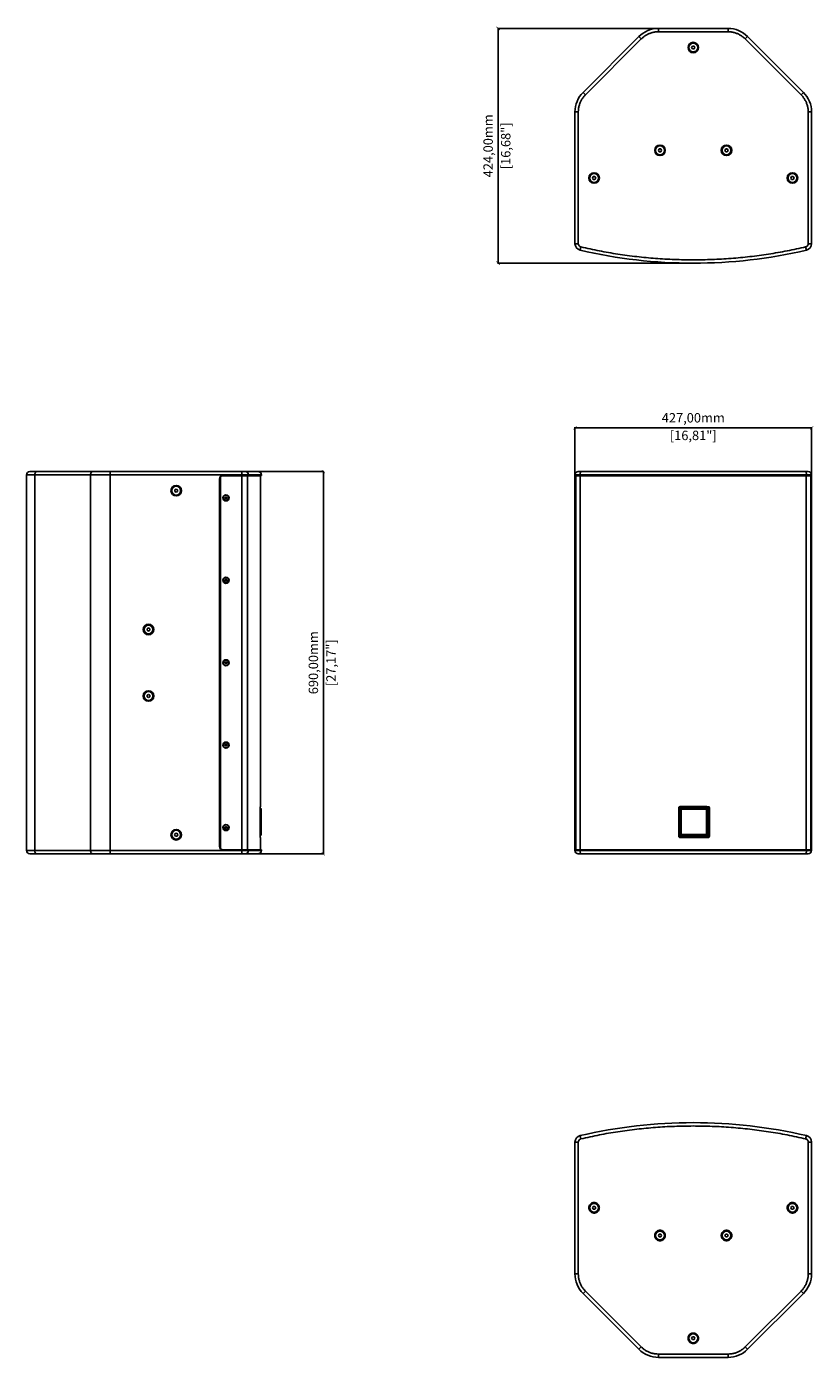
# Model space of a CAD drawing. Units: millimetres. Extents: x -780 to 2480, y 278 to 3034.
# Drawn here: x -780 to 640, y 278 to 2680 of the extents above; entities that cross this region are included whole.
import ezdxf

# ---------------------------------------------------------------- set-up
doc = ezdxf.new("R2010")
doc.units = ezdxf.units.MM
doc.header["$PDSIZE"] = -1
doc.layers.get('Defpoints').update_dxf_attribs({"color": 5})
doc.layers.add('Dims', color=5, linetype='Continuous')
doc.dimstyles.new('ISO-25', dxfattribs={"dimtxt": 2.5, "dimasz": 2.5, "dimexe": 1.25, "dimexo": 0.625, "dimtad": 1, "dimtxsty": 'Standard', "dimcen": 2.5, "dimadec": 0, "dimazin": 0, "dimtfac": 1, "dimtmove": 0, "dimatfit": 3, "dimfxl": 1, "dimarcsym": 0})

# ---------------------------------------------------------------- blocks, each defined once
blk = doc.blocks.new('_ArchTick')
at = {"color": 0, "linetype": 'ByBlock', "const_width": 0.15}
blk.add_lwpolyline([(-0.5, -0.5), (0.5, 0.5)], dxfattribs=at)
blk = doc.blocks.new('*D105')
at = {"layer": 'Defpoints', "color": 0}
for p in [(71.4, 2676.3), (423.6, 2676.3), (423.6, 2252.7)]:
    blk.add_point(p, dxfattribs=at)
at = {"layer": 'Dims', "color": 0, "lineweight": -2}
for p, q in [((422.6, 2676.3), (70.4, 2676.3)), ((71.4, 2252.7), (71.4, 2676.3)), ((422.6, 2252.7), (70.4, 2252.7))]:
    blk.add_line(p, q, dxfattribs=at)
at = {"layer": 'Dims', "color": 0, "lineweight": -2, "xscale": 6, "yscale": 6, "zscale": 6}
for p, rotation in [((71.4, 2676.3), 90), ((71.4, 2252.7), 270)]:
    blk.add_blockref('_ArchTick', p, dxfattribs=dict(at, rotation=rotation))
at = {"layer": 'Dims', "color": 7, "char_height": 17, "attachment_point": 5, "rotation": 90}
for s, insert in [('424,00mm', (55.5, 2464.5)), ('[16,68"]', (87.3, 2464.5))]:
    blk.add_mtext(s, dxfattribs=dict(at, insert=insert))
blk = doc.blocks.new('*D106')
at = {"layer": 'Defpoints', "color": 0}
for p in [(637.1, 1955.5), (210.1, 1870.5), (637.1, 1870.5)]:
    blk.add_point(p, dxfattribs=at)
at = {"layer": 'Dims', "color": 0, "lineweight": -2}
for p, q in [((210.1, 1871.5), (210.1, 1956.5)), ((210.1, 1955.5), (637.1, 1955.5)), ((637.1, 1871.5), (637.1, 1956.5))]:
    blk.add_line(p, q, dxfattribs=at)
at = {"layer": 'Dims', "color": 0, "lineweight": -2, "xscale": 6, "yscale": 6, "zscale": 6, "rotation": 180}
blk.add_blockref('_ArchTick', (210.1, 1955.5), dxfattribs=at)
at = {"layer": 'Dims', "color": 0, "lineweight": -2, "xscale": 6, "yscale": 6, "zscale": 6}
blk.add_blockref('_ArchTick', (637.1, 1955.5), dxfattribs=at)
at = {"layer": 'Dims', "color": 7, "char_height": 17, "attachment_point": 5}
for s, insert in [('427,00mm', (423.6, 1971.4)), ('[16,81"]', (423.6, 1939.6))]:
    blk.add_mtext(s, dxfattribs=dict(at, insert=insert))
blk = doc.blocks.new('*D108')
at = {"layer": 'Defpoints', "color": 0}
for p in [(-385.3, 1876.5), (-385.3, 1186.5), (-244, 1186.5)]:
    blk.add_point(p, dxfattribs=at)
at = {"layer": 'Dims', "color": 0, "lineweight": -2}
for p, q in [((-384.3, 1876.5), (-243, 1876.5)), ((-244, 1876.5), (-244, 1186.5)), ((-384.3, 1186.5), (-243, 1186.5))]:
    blk.add_line(p, q, dxfattribs=at)
at = {"layer": 'Dims', "color": 0, "lineweight": -2, "xscale": 6, "yscale": 6, "zscale": 6}
for p, rotation in [((-244, 1876.5), 90), ((-244, 1186.5), 270)]:
    blk.add_blockref('_ArchTick', p, dxfattribs=dict(at, rotation=rotation))
at = {"layer": 'Dims', "color": 7, "char_height": 17, "attachment_point": 5, "rotation": 90}
for s, insert in [('690,00mm', (-259.9, 1531.5)), ('[27,17"]', (-228.1, 1531.5))]:
    blk.add_mtext(s, dxfattribs=dict(at, insert=insert))

msp = doc.modelspace()

# ---------------------------------------------------------------- linework, layer by layer
at = {"color": 7, "linetype": 'Continuous', "lineweight": 25}
for p, q in [((360.801, 2676.343), (360.801, 2670.343)), ((486.38, 2676.343), (360.801, 2676.343)), ((360.801, 2670.343), (486.38, 2670.343)), ((486.38, 2676.343), (486.38, 2670.343)), ((325.446, 2661.698), (224.735, 2560.988)), ((228.978, 2556.745), (329.688, 2657.456)), ((325.446, 2661.698), (329.688, 2657.456)), ((420.704, 2641.843), (422.147, 2644.343)), ((422.147, 2644.343), (425.034, 2644.343)), ((425.034, 2644.343), (426.477, 2641.843)), ((521.735, 2661.698), (517.492, 2657.456)), ((517.492, 2657.456), (618.203, 2556.745)), ((622.446, 2560.988), (521.735, 2661.698)), ((422.147, 2639.343), (420.704, 2641.843)), ((425.034, 2639.343), (422.147, 2639.343)), ((426.477, 2641.843), (425.034, 2639.343)), ((228.978, 2556.745), (224.735, 2560.988)), ((622.446, 2560.988), (618.203, 2556.745)), ((210.09, 2525.632), (216.09, 2525.632)), ((210.09, 2525.632), (210.09, 2287.817)), ((216.09, 2287.817), (216.09, 2525.632)), ((631.09, 2525.632), (631.09, 2287.817)), ((637.09, 2525.632), (631.09, 2525.632)), ((637.09, 2287.817), (637.09, 2525.632)), ((360.704, 2456.343), (362.147, 2458.843)), ((362.147, 2453.843), (360.704, 2456.343)), ((362.147, 2458.843), (365.034, 2458.843)), ((365.034, 2453.843), (362.147, 2453.843)), ((365.034, 2458.843), (366.477, 2456.343)), ((366.477, 2456.343), (365.034, 2453.843)), ((480.704, 2456.343), (482.147, 2458.843)), ((482.147, 2453.843), (480.704, 2456.343)), ((482.147, 2458.843), (485.034, 2458.843)), ((485.034, 2453.843), (482.147, 2453.843)), ((485.034, 2458.843), (486.477, 2456.343)), ((486.477, 2456.343), (485.034, 2453.843)), ((241.704, 2406.343), (243.147, 2408.843)), ((243.147, 2403.843), (241.704, 2406.343)), ((243.147, 2408.843), (246.034, 2408.843)), ((246.034, 2403.843), (243.147, 2403.843)), ((246.034, 2408.843), (247.477, 2406.343)), ((247.477, 2406.343), (246.034, 2403.843)), ((599.704, 2406.343), (601.147, 2408.843)), ((601.147, 2403.843), (599.704, 2406.343)), ((601.147, 2408.843), (604.034, 2408.843)), ((604.034, 2403.843), (601.147, 2403.843)), ((604.034, 2408.843), (605.477, 2406.343)), ((605.477, 2406.343), (604.034, 2403.843)), ((210.09, 2287.817), (216.09, 2287.817)), ((219.367, 2276.13), (220.729, 2281.973)), ((627.813, 2276.13), (626.452, 2281.973)), ((637.09, 2287.817), (631.09, 2287.817)), ((-660.111, 1876.494), (-760.822, 1876.494)), ((-628.999, 1870.494), (-628.999, 1876.494)), ((-391.183, 1876.494), (-628.999, 1876.494)), ((-391.183, 1870.494), (-391.183, 1876.494)), ((-779.709, 1870.494), (-765.065, 1870.494)), ((-779.709, 1870.494), (-779.709, 1192.494)), ((-765.065, 1192.494), (-765.065, 1870.494)), ((-765.065, 1870.494), (-664.354, 1870.494)), ((-664.354, 1870.494), (-628.999, 1870.494)), ((-664.354, 1870.494), (-664.354, 1192.494)), ((-628.999, 1192.494), (-628.999, 1870.494)), ((-628.999, 1870.494), (-391.183, 1870.494)), ((-431.709, 1863.494), (-431.709, 1199.494)), ((-429.83, 1864.494), (-429.83, 1198.494)), ((-391.183, 1869.494), (-425.709, 1869.494)), ((-391.183, 1868.994), (-425.33, 1868.994)), ((-391.635, 1869.494), (-391.634, 1868.994)), ((-391.183, 1870.494), (-379.496, 1870.494)), ((-391.183, 1870.494), (-391.183, 1869.494)), ((-391.183, 1869.494), (-379.496, 1869.494)), ((-391.183, 1868.994), (-391.183, 1193.994)), ((-380.957, 1868.994), (-391.183, 1868.994)), ((-383.392, 1868.994), (-383.392, 1869.494)), ((-380.957, 1868.994), (-380.957, 1193.994)), ((-357.519, 1868.994), (-380.957, 1868.994)), ((-379.496, 1869.494), (-379.496, 1870.494)), ((-379.496, 1870.494), (-356.019, 1870.494)), ((-379.496, 1869.494), (-356.019, 1869.494)), ((-360.239, 1868.994), (-360.239, 1869.494)), ((-357.519, 1271.969), (-357.519, 1868.994)), ((-356.019, 1869.494), (-356.019, 1870.494)), ((210.09, 1870.494), (219.367, 1870.494)), ((210.09, 1870.494), (210.09, 1869.494)), ((210.09, 1869.494), (219.367, 1869.494)), ((210.09, 1869.494), (210.09, 1863.494)), ((210.09, 1863.494), (210.09, 1199.494)), ((210.09, 1863.494), (211.59, 1863.494)), ((211.59, 1868.994), (211.59, 1193.994)), ((219.708, 1868.994), (211.59, 1868.994)), ((213.092, 1869.494), (213.092, 1868.994)), ((219.367, 1870.494), (627.813, 1870.494)), ((219.367, 1869.494), (219.367, 1870.494)), ((219.367, 1869.494), (627.813, 1869.494)), ((627.473, 1868.994), (219.708, 1868.994)), ((219.708, 1868.994), (219.708, 1193.994)), ((220.273, 1868.994), (220.273, 1869.494)), ((626.908, 1869.494), (626.908, 1868.994)), ((627.473, 1193.994), (627.473, 1868.994)), ((635.59, 1868.994), (627.473, 1868.994)), ((627.813, 1869.494), (627.813, 1870.494)), ((627.813, 1870.494), (637.09, 1870.494)), ((627.813, 1869.494), (637.09, 1869.494)), ((634.09, 1868.994), (634.09, 1869.494)), ((635.59, 1193.994), (635.59, 1868.994)), ((637.09, 1863.494), (635.59, 1863.494)), ((637.09, 1869.494), (637.09, 1870.494)), ((637.09, 1863.494), (637.09, 1869.494)), ((637.09, 1199.494), (637.09, 1863.494)), ((-512.209, 1843.438), (-509.709, 1844.881)), ((-512.209, 1840.551), (-512.209, 1843.438)), ((-509.709, 1839.108), (-512.209, 1840.551)), ((-509.709, 1844.881), (-507.209, 1843.438)), ((-507.209, 1840.551), (-509.709, 1839.108)), ((-507.209, 1843.438), (-507.209, 1840.551)), ((-419.829, 1830.726), (-421.329, 1829.86)), ((-421.329, 1829.86), (-421.329, 1828.128)), ((-421.329, 1828.128), (-419.829, 1827.262)), ((-418.329, 1829.86), (-419.829, 1830.726)), ((-418.329, 1828.128), (-419.829, 1827.262)), ((-418.329, 1828.128), (-418.329, 1829.86)), ((-419.829, 1681.976), (-421.329, 1681.11)), ((-418.329, 1681.11), (-419.829, 1681.976)), ((-421.329, 1681.11), (-421.329, 1679.378)), ((-421.329, 1679.378), (-419.829, 1678.512)), ((-418.329, 1679.378), (-419.829, 1678.512)), ((-418.329, 1679.378), (-418.329, 1681.11)), ((-562.209, 1592.938), (-559.709, 1594.381)), ((-562.209, 1590.051), (-562.209, 1592.938)), ((-559.709, 1588.608), (-562.209, 1590.051)), ((-559.709, 1594.381), (-557.209, 1592.938)), ((-557.209, 1590.051), (-559.709, 1588.608)), ((-557.209, 1592.938), (-557.209, 1590.051)), ((-419.829, 1533.226), (-421.329, 1532.36)), ((-421.329, 1532.36), (-421.329, 1530.628)), ((-421.329, 1530.628), (-419.829, 1529.762)), ((-418.329, 1532.36), (-419.829, 1533.226)), ((-418.329, 1530.628), (-419.829, 1529.762)), ((-418.329, 1530.628), (-418.329, 1532.36)), ((-562.209, 1472.938), (-559.709, 1474.381)), ((-562.209, 1470.051), (-562.209, 1472.938)), ((-559.709, 1468.608), (-562.209, 1470.051)), ((-559.709, 1474.381), (-557.209, 1472.938)), ((-557.209, 1470.051), (-559.709, 1468.608)), ((-557.209, 1472.938), (-557.209, 1470.051)), ((-419.829, 1384.476), (-421.329, 1383.61)), ((-421.329, 1383.61), (-421.329, 1381.878)), ((-421.329, 1381.878), (-419.829, 1381.012)), ((-418.329, 1383.61), (-419.829, 1384.476)), ((-418.329, 1381.878), (-419.829, 1381.012)), ((-418.329, 1381.878), (-418.329, 1383.61)), ((-357.904, 1218.36), (-357.904, 1269.36)), ((-356.592, 1267.269), (-356.592, 1221.269)), ((397.293, 1218.36), (397.293, 1269.36)), ((397.593, 1269.36), (397.293, 1269.36)), ((397.593, 1218.36), (397.593, 1269.36)), ((397.593, 1269.36), (399.593, 1269.36)), ((399.472, 1267.769), (399.472, 1220.769)), ((399.472, 1267.769), (399.472, 1220.768)), ((399.593, 1271.36), (450.593, 1271.36)), ((399.593, 1269.36), (399.593, 1271.36)), ((450.593, 1269.36), (399.593, 1269.36)), ((399.593, 1269.36), (399.593, 1268.357)), ((447.972, 1269.269), (400.972, 1269.269)), ((447.973, 1269.269), (400.972, 1269.269)), ((401.472, 1267.269), (401.472, 1221.269)), ((447.472, 1267.269), (401.472, 1267.269)), ((447.472, 1221.269), (447.472, 1267.269)), ((449.472, 1220.769), (449.472, 1267.769)), ((449.472, 1220.768), (449.472, 1267.769)), ((450.593, 1269.36), (450.593, 1271.36)), ((450.593, 1218.36), (450.593, 1269.36)), ((450.593, 1269.36), (452.593, 1269.36)), ((452.839, 1269.36), (452.593, 1269.36)), ((452.593, 1269.36), (452.593, 1218.36)), ((452.839, 1269.36), (452.839, 1218.36)), ((-420.723, 1235.478), (-421.561, 1233.962)), ((-421.561, 1233.962), (-420.667, 1232.479)), ((-420.723, 1235.478), (-418.991, 1235.51)), ((-420.667, 1232.479), (-418.936, 1232.511)), ((-418.098, 1234.026), (-418.991, 1235.51)), ((-418.936, 1232.511), (-418.098, 1234.026)), ((-512.592, 1220.838), (-511.286, 1223.413)), ((-511.015, 1218.42), (-512.592, 1220.838)), ((-511.286, 1223.413), (-508.403, 1223.569)), ((-508.133, 1218.576), (-511.015, 1218.42)), ((-508.403, 1223.569), (-506.827, 1221.15)), ((-506.827, 1221.15), (-508.133, 1218.576)), ((-357.519, 1193.994), (-357.519, 1215.75)), ((397.293, 1218.36), (397.593, 1218.36)), ((399.593, 1218.36), (397.593, 1218.36)), ((399.593, 1220.18), (399.593, 1218.36)), ((399.593, 1218.36), (399.593, 1216.36)), ((399.593, 1218.36), (450.593, 1218.36)), ((450.593, 1216.36), (399.593, 1216.36)), ((400.972, 1219.269), (447.972, 1219.269)), ((400.972, 1219.269), (447.973, 1219.269)), ((401.472, 1221.269), (447.472, 1221.269)), ((450.593, 1218.36), (450.593, 1216.36)), ((450.593, 1218.36), (452.593, 1218.36)), ((450.593, 1216.073), (450.593, 1216.36)), ((452.839, 1218.36), (452.593, 1218.36)), ((-779.709, 1192.494), (-765.065, 1192.494)), ((-664.354, 1192.494), (-765.065, 1192.494)), ((-760.822, 1186.494), (-660.111, 1186.494)), ((-664.354, 1192.494), (-628.999, 1192.494)), ((-628.999, 1186.494), (-628.999, 1192.494)), ((-391.183, 1192.494), (-628.999, 1192.494)), ((-628.999, 1186.494), (-391.183, 1186.494)), ((-425.709, 1193.494), (-391.183, 1193.494)), ((-425.33, 1193.994), (-391.183, 1193.994)), ((-391.563, 1193.994), (-391.563, 1193.494)), ((-391.183, 1193.994), (-380.957, 1193.994)), ((-391.183, 1193.494), (-391.183, 1192.494)), ((-379.496, 1193.494), (-391.183, 1193.494)), ((-391.183, 1186.494), (-391.183, 1192.494)), ((-379.496, 1192.494), (-391.183, 1192.494)), ((-383.392, 1193.994), (-383.392, 1193.494)), ((-380.957, 1193.994), (-357.519, 1193.994)), ((-379.496, 1192.494), (-379.496, 1193.494)), ((-356.019, 1193.494), (-379.496, 1193.494)), ((-379.496, 1192.494), (-356.019, 1192.494)), ((-360.239, 1193.494), (-360.239, 1193.994)), ((-356.019, 1192.494), (-356.019, 1193.494)), ((210.09, 1199.494), (210.09, 1193.494)), ((210.09, 1199.494), (211.59, 1199.494)), ((210.09, 1193.494), (210.09, 1192.494)), ((219.367, 1193.494), (210.09, 1193.494)), ((219.367, 1192.494), (210.09, 1192.494)), ((211.59, 1193.994), (219.708, 1193.994)), ((213.098, 1193.994), (213.098, 1193.494)), ((219.367, 1192.494), (219.367, 1193.494)), ((627.813, 1193.494), (219.367, 1193.494)), ((219.367, 1192.494), (627.813, 1192.494)), ((219.708, 1193.994), (627.473, 1193.994)), ((220.273, 1193.994), (220.273, 1193.494)), ((626.908, 1193.994), (626.908, 1193.494)), ((627.473, 1193.994), (635.59, 1193.994)), ((627.813, 1192.494), (627.813, 1193.494)), ((637.09, 1193.494), (627.813, 1193.494)), ((627.813, 1192.494), (637.09, 1192.494)), ((634.082, 1193.494), (634.082, 1193.994)), ((635.59, 1199.494), (637.09, 1199.494)), ((637.09, 1193.494), (637.09, 1199.494)), ((637.09, 1192.494), (637.09, 1193.494)), ((220.729, 672.017), (219.367, 677.86)), ((627.813, 677.86), (626.452, 672.017)), ((210.09, 666.173), (210.09, 428.358)), ((216.09, 666.173), (210.09, 666.173)), ((216.09, 428.358), (216.09, 666.173)), ((631.09, 666.173), (631.09, 428.358)), ((637.09, 666.173), (631.09, 666.173)), ((637.09, 428.358), (637.09, 666.173)), ((241.704, 547.647), (243.147, 550.147)), ((243.147, 545.147), (241.704, 547.647)), ((243.147, 550.147), (246.034, 550.147)), ((246.034, 545.147), (243.147, 545.147)), ((246.034, 550.147), (247.477, 547.647)), ((247.477, 547.647), (246.034, 545.147)), ((599.704, 547.647), (601.147, 550.147)), ((601.147, 545.147), (599.704, 547.647)), ((601.147, 550.147), (604.034, 550.147)), ((604.034, 545.147), (601.147, 545.147)), ((604.034, 550.147), (605.477, 547.647)), ((605.477, 547.647), (604.034, 545.147)), ((360.704, 497.647), (362.147, 500.147)), ((362.147, 495.147), (360.704, 497.647)), ((362.147, 500.147), (365.034, 500.147)), ((365.034, 495.147), (362.147, 495.147)), ((365.034, 500.147), (366.477, 497.647)), ((366.477, 497.647), (365.034, 495.147)), ((480.704, 497.647), (482.147, 500.147)), ((482.147, 495.147), (480.704, 497.647)), ((482.147, 500.147), (485.034, 500.147)), ((485.034, 495.147), (482.147, 495.147)), ((485.034, 500.147), (486.477, 497.647)), ((486.477, 497.647), (485.034, 495.147)), ((216.09, 428.358), (210.09, 428.358)), ((631.09, 428.358), (637.09, 428.358)), ((224.735, 393.002), (228.978, 397.245)), ((224.735, 393.002), (325.446, 292.292)), ((329.688, 296.534), (228.978, 397.245)), ((618.203, 397.245), (517.492, 296.534)), ((521.735, 292.292), (622.446, 393.002)), ((618.203, 397.245), (622.446, 393.002)), ((420.704, 312.147), (422.147, 314.647)), ((422.147, 314.647), (425.034, 314.647)), ((425.034, 314.647), (426.477, 312.147)), ((329.688, 296.534), (325.446, 292.292)), ((422.147, 309.647), (420.704, 312.147)), ((425.034, 309.647), (422.147, 309.647)), ((426.477, 312.147), (425.034, 309.647)), ((517.492, 296.534), (521.735, 292.292)), ((486.38, 283.647), (360.801, 283.647)), ((360.801, 283.647), (360.801, 277.647)), ((360.801, 277.647), (486.38, 277.647)), ((486.38, 283.647), (486.38, 277.647))]:
    msp.add_line(p, q, dxfattribs=at)
at = {"color": 7, "linetype": 'Continuous', "lineweight": 25, "flags": 128}
for points in [[(-765.065, 1870.494), (-764.983, 1871.665), (-764.742, 1872.79), (-764.35, 1873.828), (-763.822, 1874.737), (-763.179, 1875.483), (-762.446, 1876.038), (-761.65, 1876.379), (-760.822, 1876.494)], [(-660.111, 1876.494), (-660.939, 1876.379), (-661.735, 1876.038), (-662.468, 1875.483), (-663.111, 1874.737), (-663.639, 1873.828), (-664.031, 1872.79), (-664.272, 1871.665), (-664.354, 1870.494)], [(219.367, 1870.494), (219.394, 1871.665), (219.471, 1872.79), (219.597, 1873.828), (219.766, 1874.737), (219.972, 1875.483), (220.208, 1876.038), (220.463, 1876.379), (220.729, 1876.494)], [(627.813, 1870.494), (627.787, 1871.665), (627.71, 1872.79), (627.584, 1873.828), (627.415, 1874.737), (627.208, 1875.483), (626.973, 1876.038), (626.717, 1876.379), (626.452, 1876.494)], [(-760.822, 1186.494), (-761.65, 1186.61), (-762.446, 1186.951), (-763.179, 1187.506), (-763.822, 1188.252), (-764.35, 1189.161), (-764.742, 1190.198), (-764.983, 1191.324), (-765.065, 1192.494)], [(-664.354, 1192.494), (-664.272, 1191.324), (-664.031, 1190.198), (-663.639, 1189.161), (-663.111, 1188.252), (-662.468, 1187.506), (-661.735, 1186.951), (-660.939, 1186.61), (-660.111, 1186.494)], [(220.729, 1186.494), (220.463, 1186.61), (220.208, 1186.951), (219.972, 1187.506), (219.766, 1188.252), (219.597, 1189.161), (219.471, 1190.198), (219.394, 1191.324), (219.367, 1192.494)], [(627.813, 1192.494), (627.787, 1191.324), (627.71, 1190.198), (627.584, 1189.161), (627.415, 1188.252), (627.208, 1187.506), (626.973, 1186.951), (626.717, 1186.61), (626.452, 1186.494)]]:
    msp.add_lwpolyline(points, dxfattribs=at)
at = {"color": 7, "linetype": 'Continuous', "lineweight": 25}
for centre, radius in [((423.59, 2641.843), 9.5), ((423.59, 2641.843), 8), ((363.59, 2456.343), 9.5), ((363.59, 2456.343), 8), ((483.59, 2456.343), 9.5), ((483.59, 2456.343), 8), ((244.59, 2406.343), 9.5), ((244.59, 2406.343), 8), ((602.59, 2406.343), 9.5), ((602.59, 2406.343), 8), ((-509.709, 1841.994), 9.5), ((-509.709, 1841.994), 8), ((-419.83, 1828.994), 5.5), ((-419.829, 1828.994), 4.715), ((-419.83, 1680.244), 5.5), ((-419.829, 1680.244), 4.715), ((-559.709, 1591.494), 9.5), ((-559.709, 1591.494), 8), ((-419.83, 1531.494), 5.5), ((-419.829, 1531.494), 4.715), ((-559.709, 1471.494), 9.5), ((-559.709, 1471.494), 8), ((-419.83, 1382.744), 5.5), ((-419.829, 1382.744), 4.715), ((-509.709, 1220.994), 9.5), ((-509.709, 1220.994), 8), ((-419.83, 1233.994), 5.5), ((-419.829, 1233.994), 4.715), ((244.59, 547.647), 8), ((602.59, 547.647), 8), ((363.59, 497.647), 8), ((483.59, 497.647), 8), ((423.59, 312.147), 8)]:
    msp.add_circle(centre, radius, dxfattribs=at)
for centre, radius, start, end in [((360.801, 2626.343), 50, 90, 135), ((486.38, 2626.343), 50, 45, 90), ((260.09, 2525.632), 50, 135, 180), ((587.09, 2525.632), 50, 0, 45), ((222.09, 2287.817), 12, 180, 256.884522), ((625.09, 2287.817), 12, 283.115478, 0), ((423.59, 3152.653), 900, 256.884522, 283.115478), ((-773.709, 1870.494), 6, 90, 180), ((-385.419, 1870.572), 5.923, 359.252886, 89.232874), ((-362.019, 1870.494), 6, 0, 90), ((216.09, 1870.494), 6, 90, 180), ((631.09, 1870.494), 6, 0, 90), ((-425.709, 1863.494), 6, 90, 180), ((-425.33, 1864.494), 4.5, 90, 180), ((-419.829, 1828.994), 1.5, 120, 180), ((-419.829, 1828.994), 1.5, 180, 240), ((-419.829, 1828.994), 1.5, 60, 120), ((-419.829, 1828.994), 1.5, 240, 300), ((-419.829, 1828.994), 1.5, 0, 60), ((-419.829, 1828.994), 1.5, 300, 0), ((-419.829, 1680.244), 1.5, 120, 180), ((-419.829, 1680.244), 1.5, 60, 120), ((-419.829, 1680.244), 1.5, 0, 60), ((-419.829, 1680.244), 1.5, 180, 240), ((-419.829, 1680.244), 1.5, 240, 300), ((-419.829, 1680.244), 1.5, 300, 0), ((-419.829, 1531.494), 1.5, 120, 180), ((-419.829, 1531.494), 1.5, 180, 240), ((-419.829, 1531.494), 1.5, 60, 120), ((-419.829, 1531.494), 1.5, 240, 300), ((-419.829, 1531.494), 1.5, 0, 60), ((-419.829, 1531.494), 1.5, 300, 0), ((-419.829, 1382.744), 1.5, 120, 180), ((-419.829, 1382.744), 1.5, 180, 240), ((-419.829, 1382.744), 1.5, 60, 120), ((-419.829, 1382.744), 1.5, 240, 300), ((-419.829, 1382.744), 1.5, 0, 60), ((-419.829, 1382.744), 1.5, 300, 0), ((399.593, 1269.36), 2, 90, 180), ((450.593, 1269.36), 2, 0, 90), ((-419.829, 1233.994), 1.5, 151.061858, 211.061858), ((-419.829, 1233.994), 1.5, 91.061858, 151.061858), ((-419.829, 1233.994), 1.5, 211.061858, 271.061858), ((-419.829, 1233.994), 1.5, 31.061858, 91.061858), ((-419.829, 1233.994), 1.5, 271.061858, 331.061858), ((-419.829, 1233.994), 1.5, 331.061858, 31.061858), ((399.593, 1218.36), 2, 180, 270), ((450.593, 1218.36), 2, 270, 360), ((-773.709, 1192.494), 6, 180, 270), ((-425.709, 1199.494), 6, 180, 270), ((-425.33, 1198.494), 4.5, 180, 270), ((-385.419, 1192.417), 5.923, 270.767126, 0.747114), ((-362.019, 1192.494), 6, 270, 0), ((216.09, 1192.494), 6, 180, 270), ((631.09, 1192.494), 6, 270, 0), ((423.59, -198.663), 900, 76.884522, 103.115478), ((222.09, 666.173), 12, 103.115478, 180), ((625.09, 666.173), 12, 0, 76.884522), ((260.09, 428.358), 50, 180, 225), ((587.09, 428.358), 50, 315, 0), ((360.801, 327.647), 50, 225, 270), ((486.38, 327.647), 50, 270, 315)]:
    msp.add_arc(centre, radius, start, end, dxfattribs=at)
for centre, major_axis in [((400.973, 1267.768), (1.061, -1.061)), ((447.972, 1267.768), (-1.061, -1.061)), ((400.973, 1220.769), (1.061, 1.061)), ((447.972, 1220.769), (-1.061, 1.061))]:
    msp.add_ellipse(centre, major_axis=major_axis, ratio=0.99969546, start_param=2.35634678, end_param=3.92683852, dxfattribs=at)
for points, knots in [([(329.688, 2657.456), (331.082, 2658.749), (333.886, 2661.351), (338.711, 2664.533), (343.912, 2667.116), (349.417, 2668.967), (355.079, 2670.129), (358.9, 2670.272), (360.801, 2670.343)], [0, 0, 0, 0, 0.16498526, 0.33176865, 0.49999997, 0.6682177, 0.83500795, 1, 1, 1, 1]), ([(486.38, 2670.343), (488.28, 2670.272), (492.102, 2670.129), (497.764, 2668.967), (503.268, 2667.116), (508.469, 2664.533), (513.295, 2661.351), (516.098, 2658.749), (517.492, 2657.456)], [0, 0, 0, 0, 0.16498526, 0.33176865, 0.49999997, 0.6682177, 0.83500795, 1, 1, 1, 1]), ([(216.09, 2525.632), (216.161, 2527.533), (216.304, 2531.355), (217.466, 2537.017), (219.317, 2542.521), (221.9, 2547.722), (225.083, 2552.547), (227.684, 2555.351), (228.978, 2556.745)], [0, 0, 0, 0, 0.16498526, 0.33176865, 0.49999997, 0.6682177, 0.83500795, 1, 1, 1, 1]), ([(618.203, 2556.745), (619.497, 2555.351), (622.098, 2552.548), (625.28, 2547.722), (627.863, 2542.521), (629.715, 2537.017), (630.876, 2531.355), (631.019, 2527.533), (631.09, 2525.632)], [0, 0, 0, 0, 0.16498526, 0.33176865, 0.49999997, 0.6682177, 0.83500795, 1, 1, 1, 1]), ([(220.729, 2281.973), (220.108, 2282.181), (218.829, 2282.61), (217.307, 2284.02), (216.28, 2285.822), (216.152, 2287.165), (216.09, 2287.817)], [0, 0, 0, 0, 0.24283209, 0.5, 0.75716791, 1, 1, 1, 1]), ([(423.59, 2258.653), (412.231, 2258.778), (389.502, 2259.028), (355.444, 2261.053), (321.466, 2264.278), (287.642, 2268.847), (254.014, 2274.603), (231.82, 2279.517), (220.729, 2281.973)], [0, 0, 0, 0, 0.166524475, 0.333200662, 0.5, 0.666796956, 0.833474335, 1, 1, 1, 1]), ([(626.452, 2281.973), (615.36, 2279.517), (593.167, 2274.603), (559.539, 2268.847), (525.715, 2264.278), (491.737, 2261.053), (457.679, 2259.028), (434.95, 2258.778), (423.59, 2258.653)], [0, 0, 0, 0, 0.16652448, 0.33320066, 0.5, 0.66679696, 0.83347433, 1, 1, 1, 1]), ([(631.09, 2287.817), (631.028, 2287.165), (630.901, 2285.822), (629.874, 2284.02), (628.351, 2282.61), (627.073, 2282.181), (626.452, 2281.973)], [0, 0, 0, 0, 0.24283209, 0.5, 0.75716791, 1, 1, 1, 1]), ([(-760.822, 1876.494), (-762.116, 1876.494), (-764.717, 1876.494), (-767.899, 1876.494), (-770.482, 1876.494), (-772.334, 1876.494), (-773.495, 1876.494), (-773.638, 1876.494), (-773.709, 1876.494)], [0, 0, 0, 0, 0.16498526, 0.33176865, 0.49999997, 0.6682177, 0.83500795, 1, 1, 1, 1]), ([(-628.999, 1876.494), (-630.899, 1876.494), (-634.721, 1876.494), (-640.383, 1876.494), (-645.887, 1876.494), (-651.088, 1876.494), (-655.914, 1876.494), (-658.717, 1876.494), (-660.111, 1876.494)], [0, 0, 0, 0, 0.16498526, 0.33176865, 0.49999997, 0.6682177, 0.83500795, 1, 1, 1, 1]), ([(-385.339, 1876.494), (-385.548, 1876.494), (-385.976, 1876.494), (-387.386, 1876.494), (-389.188, 1876.494), (-390.531, 1876.494), (-391.183, 1876.494)], [0, 0, 0, 0, 0.24283209, 0.5, 0.75716791, 1, 1, 1, 1]), ([(-362.019, 1876.494), (-362.144, 1876.494), (-362.394, 1876.494), (-364.419, 1876.494), (-367.644, 1876.494), (-372.213, 1876.494), (-377.969, 1876.494), (-382.883, 1876.494), (-385.339, 1876.494)], [0, 0, 0, 0, 0.166524475, 0.333200662, 0.5, 0.666796956, 0.833474335, 1, 1, 1, 1]), ([(220.729, 1876.494), (220.108, 1876.494), (218.829, 1876.494), (217.307, 1876.494), (216.28, 1876.494), (216.152, 1876.494), (216.09, 1876.494)], [0, 0, 0, 0, 0.24283209, 0.5, 0.75716791, 1, 1, 1, 1]), ([(423.59, 1876.494), (412.231, 1876.494), (389.502, 1876.494), (355.444, 1876.494), (321.466, 1876.494), (287.642, 1876.494), (254.014, 1876.494), (231.82, 1876.494), (220.729, 1876.494)], [0, 0, 0, 0, 0.166524475, 0.333200662, 0.5, 0.666796956, 0.833474335, 1, 1, 1, 1]), ([(626.452, 1876.494), (615.36, 1876.494), (593.167, 1876.494), (559.539, 1876.494), (525.715, 1876.494), (491.737, 1876.494), (457.679, 1876.494), (434.95, 1876.494), (423.59, 1876.494)], [0, 0, 0, 0, 0.16652448, 0.33320066, 0.5, 0.66679696, 0.83347433, 1, 1, 1, 1]), ([(631.09, 1876.494), (631.028, 1876.494), (630.901, 1876.494), (629.874, 1876.494), (628.351, 1876.494), (627.073, 1876.494), (626.452, 1876.494)], [0, 0, 0, 0, 0.24283209, 0.5, 0.75716791, 1, 1, 1, 1]), ([(-357.904, 1269.36), (-357.903, 1269.623), (-357.902, 1270.149), (-357.89, 1270.85), (-357.873, 1271.38), (-357.855, 1271.655), (-357.844, 1271.688), (-357.84, 1271.701)], [0, 0, 0, 0, 0.2170303, 0.43405852, 0.65115495, 0.86836072, 1, 1, 1, 1]), ([(-356.592, 1267.269), (-356.601, 1267.506), (-356.618, 1267.979), (-356.799, 1268.553), (-357.087, 1268.933), (-357.384, 1269.137), (-357.668, 1269.236), (-357.846, 1269.248), (-357.904, 1269.251)], [0, 0, 0, 0, 0.26759196, 0.53450622, 0.66837897, 0.802219, 0.93587458, 1, 1, 1, 1]), ([(-357.904, 1267.759), (-357.846, 1267.757), (-357.668, 1267.751), (-357.384, 1267.706), (-357.087, 1267.639), (-356.799, 1267.534), (-356.618, 1267.401), (-356.601, 1267.313), (-356.592, 1267.269)], [0, 0, 0, 0, 0.06412415, 0.197776, 0.33161218, 0.46548444, 0.73240122, 1, 1, 1, 1]), ([(-357.84, 1271.701), (-357.806, 1271.724), (-357.638, 1271.843), (-357.531, 1271.958), (-357.521, 1271.967), (-357.519, 1271.969)], [0, 0, 0, 0, 0.16665394, 0.83330346, 1, 1, 1, 1]), ([(397.293, 1269.36), (397.319, 1269.623), (397.371, 1270.149), (397.774, 1270.85), (398.368, 1271.38), (399.013, 1271.655), (399.434, 1271.688), (399.593, 1271.701)], [0, 0, 0, 0, 0.2170303, 0.43405852, 0.65115495, 0.86836072, 1, 1, 1, 1]), ([(400.972, 1269.269), (400.79, 1269.249), (400.438, 1269.212), (399.984, 1268.933), (399.655, 1268.543), (399.494, 1268.13), (399.478, 1267.865), (399.472, 1267.769)], [0, 0, 0, 0, 0.23228091, 0.44736757, 0.66200036, 0.87668097, 1, 1, 1, 1]), ([(399.472, 1267.769), (399.478, 1267.765), (399.49, 1267.758), (399.603, 1267.707), (399.809, 1267.639), (400.187, 1267.534), (400.762, 1267.401), (401.235, 1267.313), (401.472, 1267.269)], [0, 0, 0, 0, 0.1253959, 0.25029757, 0.3753715, 0.50047915, 0.7499209, 1, 1, 1, 1]), ([(399.593, 1271.701), (400.926, 1271.724), (407.589, 1271.843), (415.592, 1271.954), (427.61, 1271.982), (437.947, 1271.878), (446.942, 1271.713), (450.593, 1271.646)], [0, 0, 0, 0, 0.07841599, 0.39209581, 0.47071151, 0.78519621, 1, 1, 1, 1]), ([(401.472, 1267.269), (401.428, 1267.506), (401.34, 1267.979), (401.207, 1268.554), (401.102, 1268.932), (401.034, 1269.138), (400.983, 1269.251), (400.976, 1269.263), (400.972, 1269.269)], [0, 0, 0, 0, 0.25007271, 0.49951208, 0.62462018, 0.7496977, 0.87460285, 1, 1, 1, 1]), ([(447.972, 1269.269), (447.969, 1269.263), (447.961, 1269.251), (447.911, 1269.138), (447.843, 1268.932), (447.738, 1268.554), (447.605, 1267.979), (447.517, 1267.506), (447.472, 1267.269)], [0, 0, 0, 0, 0.1253959, 0.25029757, 0.3753715, 0.50047915, 0.7499209, 1, 1, 1, 1]), ([(447.472, 1267.269), (447.709, 1267.313), (448.183, 1267.401), (448.757, 1267.534), (449.136, 1267.639), (449.342, 1267.707), (449.455, 1267.758), (449.467, 1267.765), (449.472, 1267.769)], [0, 0, 0, 0, 0.25007271, 0.49951208, 0.62462018, 0.7496977, 0.87460285, 1, 1, 1, 1]), ([(449.472, 1267.769), (449.453, 1267.951), (449.416, 1268.303), (449.137, 1268.757), (448.747, 1269.086), (448.333, 1269.247), (448.069, 1269.263), (447.972, 1269.269)], [0, 0, 0, 0, 0.23228091, 0.44736757, 0.66200036, 0.87668097, 1, 1, 1, 1]), ([(450.593, 1271.646), (450.849, 1271.616), (451.363, 1271.556), (452.042, 1271.149), (452.549, 1270.559), (452.805, 1269.924), (452.83, 1269.514), (452.839, 1269.36)], [0, 0, 0, 0, 0.21738879, 0.43477929, 0.65210633, 0.86927833, 1, 1, 1, 1]), ([(-357.904, 1219.286), (-357.846, 1219.29), (-357.668, 1219.301), (-357.384, 1219.401), (-357.087, 1219.605), (-356.799, 1219.984), (-356.618, 1220.558), (-356.601, 1221.032), (-356.592, 1221.269)], [0, 0, 0, 0, 0.06412415, 0.197776, 0.33161218, 0.46548444, 0.73240122, 1, 1, 1, 1]), ([(-356.592, 1221.269), (-356.601, 1221.224), (-356.618, 1221.136), (-356.799, 1221.003), (-357.087, 1220.898), (-357.384, 1220.831), (-357.668, 1220.786), (-357.846, 1220.78), (-357.904, 1220.778)], [0, 0, 0, 0, 0.26759196, 0.53450622, 0.66837897, 0.802219, 0.93587458, 1, 1, 1, 1]), ([(-357.84, 1216.018), (-357.847, 1216.049), (-357.861, 1216.11), (-357.88, 1216.527), (-357.895, 1217.131), (-357.903, 1217.781), (-357.904, 1218.201), (-357.904, 1218.36)], [0, 0, 0, 0, 0.21729222, 0.4345852, 0.65184959, 0.86902054, 1, 1, 1, 1]), ([(-357.519, 1215.75), (-357.519, 1215.75), (-357.488, 1215.719), (-357.664, 1215.869), (-357.84, 1216.018)], [0, 0, 0, 0, 0.00226565, 1, 1, 1, 1]), ([(399.593, 1216.018), (399.33, 1216.049), (398.804, 1216.11), (398.11, 1216.527), (397.591, 1217.131), (397.328, 1217.781), (397.303, 1218.201), (397.293, 1218.36)], [0, 0, 0, 0, 0.21729222, 0.4345852, 0.65184959, 0.86902054, 1, 1, 1, 1]), ([(401.472, 1221.269), (401.235, 1221.224), (400.762, 1221.136), (400.187, 1221.003), (399.809, 1220.898), (399.603, 1220.83), (399.49, 1220.78), (399.478, 1220.772), (399.472, 1220.769)], [0, 0, 0, 0, 0.25007271, 0.49951208, 0.62462018, 0.7496977, 0.87460285, 1, 1, 1, 1]), ([(399.472, 1220.769), (399.492, 1220.586), (399.529, 1220.234), (399.808, 1219.78), (400.198, 1219.451), (400.612, 1219.29), (400.876, 1219.274), (400.972, 1219.269)], [0, 0, 0, 0, 0.23228091, 0.44736757, 0.66200036, 0.87668097, 1, 1, 1, 1]), ([(399.593, 1216.018), (399.593, 1216.117), (399.593, 1216.314), (399.593, 1216.344), (399.593, 1216.36)], [0, 0, 0, 0, 0.49998824, 1, 1, 1, 1]), ([(450.593, 1216.073), (449.26, 1216.049), (442.597, 1215.927), (433.578, 1215.782), (417.907, 1215.714), (407.573, 1215.886), (399.593, 1216.018)], [0, 0, 0, 0, 0.07841671, 0.39209756, 0.53054397, 1, 1, 1, 1]), ([(400.972, 1219.269), (400.976, 1219.274), (400.983, 1219.286), (401.034, 1219.399), (401.102, 1219.605), (401.207, 1219.984), (401.34, 1220.558), (401.428, 1221.032), (401.472, 1221.269)], [0, 0, 0, 0, 0.1253959, 0.25029757, 0.3753715, 0.50047915, 0.7499209, 1, 1, 1, 1]), ([(449.472, 1220.769), (449.467, 1220.772), (449.455, 1220.78), (449.342, 1220.83), (449.136, 1220.898), (448.758, 1221.003), (448.183, 1221.136), (447.709, 1221.224), (447.472, 1221.269)], [0, 0, 0, 0, 0.1253959, 0.25029757, 0.3753715, 0.50047915, 0.7499209, 1, 1, 1, 1]), ([(447.472, 1221.269), (447.517, 1221.032), (447.605, 1220.558), (447.738, 1219.984), (447.843, 1219.605), (447.911, 1219.399), (447.961, 1219.286), (447.969, 1219.274), (447.972, 1219.269)], [0, 0, 0, 0, 0.25007271, 0.49951208, 0.62462018, 0.7496977, 0.87460285, 1, 1, 1, 1]), ([(447.972, 1219.269), (448.155, 1219.288), (448.507, 1219.325), (448.961, 1219.604), (449.29, 1219.995), (449.451, 1220.408), (449.467, 1220.672), (449.472, 1220.769)], [0, 0, 0, 0, 0.23228091, 0.44736757, 0.66200036, 0.87668097, 1, 1, 1, 1]), ([(452.839, 1218.36), (452.814, 1218.103), (452.763, 1217.589), (452.369, 1216.904), (451.789, 1216.386), (451.159, 1216.118), (450.748, 1216.085), (450.593, 1216.073)], [0, 0, 0, 0, 0.21697033, 0.43393761, 0.65100406, 0.86824015, 1, 1, 1, 1]), ([(-773.709, 1186.494), (-773.638, 1186.494), (-773.495, 1186.494), (-772.334, 1186.494), (-770.482, 1186.494), (-767.899, 1186.494), (-764.717, 1186.494), (-762.116, 1186.494), (-760.822, 1186.494)], [0, 0, 0, 0, 0.16499205, 0.3317823, 0.50000003, 0.66823135, 0.83501474, 1, 1, 1, 1]), ([(-660.111, 1186.494), (-658.717, 1186.494), (-655.914, 1186.494), (-651.088, 1186.494), (-645.887, 1186.494), (-640.383, 1186.494), (-634.721, 1186.494), (-630.899, 1186.494), (-628.999, 1186.494)], [0, 0, 0, 0, 0.16499205, 0.3317823, 0.50000003, 0.66823135, 0.83501474, 1, 1, 1, 1]), ([(-385.339, 1186.494), (-385.548, 1186.494), (-385.976, 1186.494), (-387.386, 1186.494), (-389.188, 1186.494), (-390.531, 1186.494), (-391.183, 1186.494)], [0, 0, 0, 0, 0.24283209, 0.5, 0.75716791, 1, 1, 1, 1]), ([(-362.019, 1186.494), (-362.144, 1186.494), (-362.394, 1186.494), (-364.419, 1186.494), (-367.644, 1186.494), (-372.213, 1186.494), (-377.969, 1186.494), (-382.883, 1186.494), (-385.339, 1186.494)], [0, 0, 0, 0, 0.166524475, 0.333200662, 0.5, 0.666796956, 0.833474335, 1, 1, 1, 1]), ([(220.729, 1186.494), (220.108, 1186.494), (218.829, 1186.494), (217.307, 1186.494), (216.28, 1186.494), (216.152, 1186.494), (216.09, 1186.494)], [0, 0, 0, 0, 0.24283209, 0.5, 0.75716791, 1, 1, 1, 1]), ([(423.59, 1186.494), (412.231, 1186.494), (389.502, 1186.494), (355.444, 1186.494), (321.466, 1186.494), (287.642, 1186.494), (254.014, 1186.494), (231.82, 1186.494), (220.729, 1186.494)], [0, 0, 0, 0, 0.166524475, 0.333200662, 0.5, 0.666796956, 0.833474335, 1, 1, 1, 1]), ([(626.452, 1186.494), (615.36, 1186.494), (593.167, 1186.494), (559.539, 1186.494), (525.715, 1186.494), (491.737, 1186.494), (457.679, 1186.494), (434.95, 1186.494), (423.59, 1186.494)], [0, 0, 0, 0, 0.166524475, 0.333200662, 0.5, 0.666796956, 0.833474335, 1, 1, 1, 1]), ([(631.09, 1186.494), (631.028, 1186.494), (630.901, 1186.494), (629.874, 1186.494), (628.351, 1186.494), (627.073, 1186.494), (626.452, 1186.494)], [0, 0, 0, 0, 0.24283209, 0.5, 0.75716791, 1, 1, 1, 1]), ([(423.59, 695.337), (412.231, 695.212), (389.502, 694.962), (355.444, 692.937), (321.466, 689.712), (287.642, 685.143), (254.014, 679.387), (231.82, 674.473), (220.729, 672.017)], [0, 0, 0, 0, 0.166524475, 0.333200662, 0.5, 0.666796956, 0.833474335, 1, 1, 1, 1]), ([(626.452, 672.017), (615.36, 674.473), (593.167, 679.387), (559.539, 685.143), (525.715, 689.712), (491.737, 692.937), (457.679, 694.962), (434.95, 695.212), (423.59, 695.337)], [0, 0, 0, 0, 0.166524475, 0.333200662, 0.5, 0.666796956, 0.833474335, 1, 1, 1, 1]), ([(220.729, 672.017), (220.108, 671.809), (218.829, 671.38), (217.307, 669.971), (216.28, 668.168), (216.152, 666.825), (216.09, 666.173)], [0, 0, 0, 0, 0.24283209, 0.5, 0.75716791, 1, 1, 1, 1]), ([(631.09, 666.173), (631.028, 666.825), (630.901, 668.168), (629.874, 669.971), (628.351, 671.38), (627.073, 671.809), (626.452, 672.017)], [0, 0, 0, 0, 0.24283209, 0.5, 0.75716791, 1, 1, 1, 1]), ([(228.978, 397.245), (227.684, 398.639), (225.083, 401.443), (221.9, 406.268), (219.317, 411.469), (217.466, 416.973), (216.304, 422.635), (216.161, 426.457), (216.09, 428.358)], [0, 0, 0, 0, 0.16499205, 0.3317823, 0.50000003, 0.66823135, 0.83501474, 1, 1, 1, 1]), ([(631.09, 428.358), (631.019, 426.457), (630.876, 422.635), (629.715, 416.973), (627.863, 411.469), (625.28, 406.268), (622.098, 401.443), (619.497, 398.639), (618.203, 397.245)], [0, 0, 0, 0, 0.164992047, 0.3317823, 0.500000029, 0.668231346, 0.835014735, 1, 1, 1, 1]), ([(360.801, 283.647), (358.9, 283.718), (355.079, 283.861), (349.417, 285.023), (343.912, 286.874), (338.711, 289.457), (333.886, 292.639), (331.082, 295.241), (329.688, 296.534)], [0, 0, 0, 0, 0.16499205, 0.3317823, 0.50000003, 0.66823135, 0.83501474, 1, 1, 1, 1]), ([(517.492, 296.534), (516.098, 295.241), (513.295, 292.639), (508.469, 289.457), (503.268, 286.874), (497.764, 285.023), (492.102, 283.861), (488.28, 283.718), (486.38, 283.647)], [0, 0, 0, 0, 0.16499205, 0.3317823, 0.50000003, 0.66823135, 0.83501474, 1, 1, 1, 1])]:
    msp.add_open_spline(points, degree=3, knots=knots, dxfattribs=at)
for points in [[(399.593, 1271.701), (399.593, 1271.602), (399.593, 1271.405), (399.593, 1271.375), (399.593, 1271.36)], [(450.593, 1271.646), (450.593, 1271.563), (450.593, 1271.397), (450.593, 1271.372), (450.593, 1271.36)], [(244.59, 538.147), (243.969, 538.182), (242.725, 538.253), (240.931, 538.818), (239.278, 539.696), (237.83, 540.887), (236.64, 542.335), (235.757, 543.988), (235.213, 545.782), (235.029, 547.647), (235.213, 549.512), (235.757, 551.306), (236.64, 552.959), (237.83, 554.408), (239.278, 555.598), (240.931, 556.476), (242.725, 557.041), (243.969, 557.112), (244.59, 557.147)], [(244.59, 557.147), (245.212, 557.112), (246.456, 557.041), (248.249, 556.476), (249.902, 555.598), (251.351, 554.408), (252.54, 552.959), (253.424, 551.306), (253.968, 549.512), (254.152, 547.647), (253.968, 545.782), (253.424, 543.988), (252.54, 542.335), (251.351, 540.887), (249.902, 539.696), (248.249, 538.818), (246.456, 538.253), (245.212, 538.182), (244.59, 538.147)], [(602.59, 538.147), (601.969, 538.182), (600.725, 538.253), (598.931, 538.818), (597.278, 539.696), (595.83, 540.887), (594.64, 542.335), (593.757, 543.988), (593.213, 545.782), (593.029, 547.647), (593.213, 549.512), (593.757, 551.306), (594.64, 552.959), (595.83, 554.408), (597.278, 555.598), (598.931, 556.476), (600.725, 557.041), (601.969, 557.112), (602.59, 557.147)], [(602.59, 557.147), (603.212, 557.112), (604.456, 557.041), (606.249, 556.476), (607.902, 555.598), (609.351, 554.408), (610.54, 552.959), (611.424, 551.306), (611.968, 549.512), (612.152, 547.647), (611.968, 545.782), (611.424, 543.988), (610.54, 542.335), (609.351, 540.887), (607.902, 539.696), (606.249, 538.818), (604.456, 538.253), (603.212, 538.182), (602.59, 538.147)], [(363.59, 488.147), (362.969, 488.182), (361.725, 488.253), (359.931, 488.818), (358.278, 489.696), (356.83, 490.887), (355.64, 492.335), (354.757, 493.988), (354.213, 495.782), (354.029, 497.647), (354.213, 499.512), (354.757, 501.306), (355.64, 502.959), (356.83, 504.408), (358.278, 505.598), (359.931, 506.476), (361.725, 507.041), (362.969, 507.112), (363.59, 507.147)], [(363.59, 507.147), (364.212, 507.112), (365.456, 507.041), (367.249, 506.476), (368.902, 505.598), (370.351, 504.408), (371.54, 502.959), (372.424, 501.306), (372.968, 499.512), (373.152, 497.647), (372.968, 495.782), (372.424, 493.988), (371.54, 492.335), (370.351, 490.887), (368.902, 489.696), (367.249, 488.818), (365.456, 488.253), (364.212, 488.182), (363.59, 488.147)], [(483.59, 488.147), (482.969, 488.182), (481.725, 488.253), (479.931, 488.818), (478.278, 489.696), (476.83, 490.887), (475.64, 492.335), (474.757, 493.988), (474.213, 495.782), (474.029, 497.647), (474.213, 499.512), (474.757, 501.306), (475.64, 502.959), (476.83, 504.408), (478.278, 505.598), (479.931, 506.476), (481.725, 507.041), (482.969, 507.112), (483.59, 507.147)], [(483.59, 507.147), (484.212, 507.112), (485.456, 507.041), (487.249, 506.476), (488.902, 505.598), (490.351, 504.408), (491.54, 502.959), (492.424, 501.306), (492.968, 499.512), (493.152, 497.647), (492.968, 495.782), (492.424, 493.988), (491.54, 492.335), (490.351, 490.887), (488.902, 489.696), (487.249, 488.818), (485.456, 488.253), (484.212, 488.182), (483.59, 488.147)], [(423.59, 302.647), (422.969, 302.682), (421.725, 302.753), (419.931, 303.318), (418.278, 304.196), (416.83, 305.387), (415.64, 306.835), (414.757, 308.488), (414.213, 310.282), (414.029, 312.147), (414.213, 314.012), (414.757, 315.806), (415.64, 317.459), (416.83, 318.908), (418.278, 320.098), (419.931, 320.976), (421.725, 321.541), (422.969, 321.612), (423.59, 321.647)], [(423.59, 321.647), (424.212, 321.612), (425.456, 321.541), (427.249, 320.976), (428.902, 320.098), (430.351, 318.908), (431.54, 317.459), (432.424, 315.806), (432.968, 314.012), (433.152, 312.147), (432.968, 310.282), (432.424, 308.488), (431.54, 306.835), (430.351, 305.387), (428.902, 304.196), (427.249, 303.318), (425.456, 302.753), (424.212, 302.682), (423.59, 302.647)]]:
    msp.add_open_spline(points, degree=3, dxfattribs=at)

# ---------------------------------------------------------------- dimensions: what is measured, and where the dimension line sits
at = {"layer": 'Dims'}
for base, p1, p2, picture, middle in [((71.367, 2676.343), (423.59, 2252.653), (423.59, 2676.343), '*D105', (55.451, 2464.498)), ((-244.019, 1186.494), (-385.339, 1876.494), (-385.339, 1186.494), '*D108', (-259.936, 1531.494))]:
    dim = msp.add_linear_dim(base=base, p1=p1, p2=p2, angle=90, dimstyle='ISO-25', override={"dimtxt": 17, "dimasz": 6, "dimexe": 1, "dimexo": 1, "dimgap": 6, "dimtad": 0, "dimrnd": 1, "dimzin": 0, "dimpost": 'mm\\X', "dimblk": 'ArchTick', "dimclrt": 7, "dimtzin": 0}, dxfattribs=at)
    dim.commit()
    dim.dimension.update_dxf_attribs({"geometry": picture, "text_midpoint": middle})
dim = msp.add_linear_dim(base=(637.09, 1955.494), p1=(210.09, 1870.494), p2=(637.09, 1870.494), dimstyle='ISO-25', override={"dimtxt": 17, "dimasz": 6, "dimexe": 1, "dimexo": 1, "dimgap": 6, "dimtad": 0, "dimrnd": 1, "dimzin": 0, "dimpost": 'mm\\X', "dimblk": 'ArchTick', "dimclrt": 7, "dimtzin": 0}, dxfattribs=at)
dim.commit()
dim.dimension.update_dxf_attribs({"geometry": '*D106', "text_midpoint": (423.59, 1971.411)})

doc.saveas('drawing.dxf')
